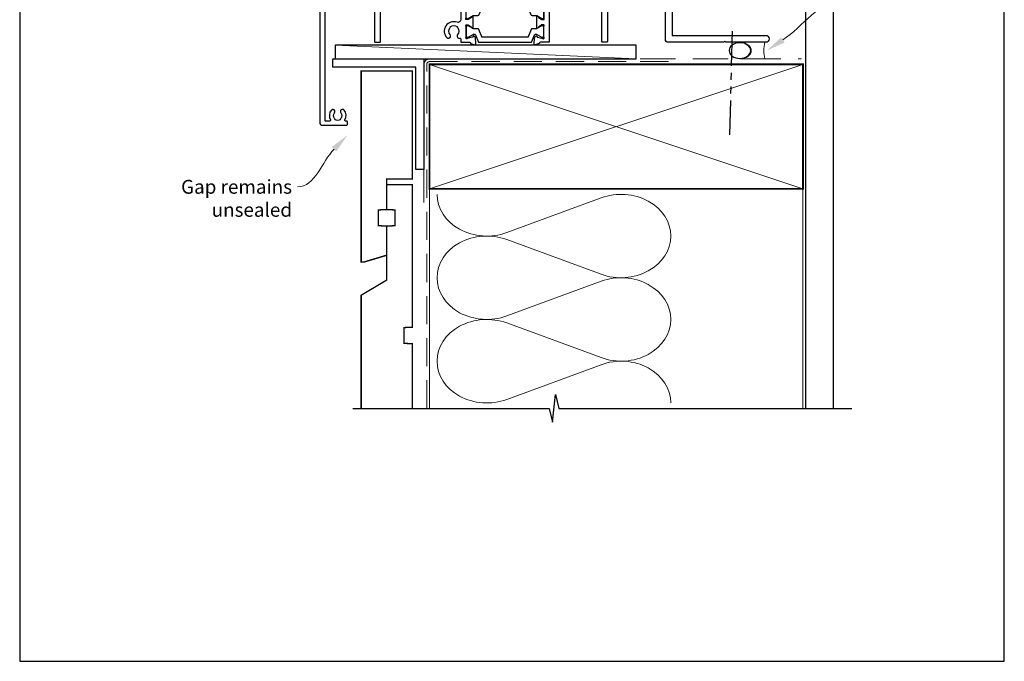
# Model space of a CAD drawing. Units: millimetres. Extents: x 23 to 1863, y -1004 to 568.
# Drawn here: x 1136 to 1492, y -1004 to -772 of the extents above; entities that cross this region are included whole.
import ezdxf
from ezdxf import colors
from ezdxf.entities.mleader import LeaderData, LeaderLine
from ezdxf.math import Vec2, Vec3

# ---------------------------------------------------------------- set-up
doc = ezdxf.new("R2010")
doc.units = ezdxf.units.MM
doc.header["$MEASUREMENT"] = 0
doc.linetypes.add('DASHED', pattern=[19.05, 12.7, -6.35])
doc.linetypes.add('PHANTOM2', pattern=[1.25, 0.625, -0.125, 0.125, -0.125, 0.125, -0.125])
doc.layers.get('Defpoints').update_dxf_attribs({"color": 1})
doc.layers.add('27040$0$APL Joinery', color=2, linetype='Continuous')
doc.layers.add('APL Joinery', color=2, linetype='Continuous')
doc.styles.add('General notes', font='arial.ttf', dxfattribs={"height": 3.5})

# ---------------------------------------------------------------- blocks, each defined once
blk = doc.blocks.new('*U24')
at = {"layer": 'APL Joinery', "color": 250, "lineweight": 5}
blk.add_line((0, 0), (-108.93, 5), dxfattribs=at)
at = {"layer": 'APL Joinery', "color": 7}
blk.add_lwpolyline([(0, 5), (-108.93, 5), (-108.93, 0), (0, 0)], close=True, dxfattribs=at)
blk = doc.blocks.new('sealant')
at = {"layer": 'APL Joinery', "color": 9, "lineweight": 20}
blk.add_lwpolyline([(-10.46, -7), (0, -7, -0.106806), (0, 0), (-10.46, 0)], format="xyb", dxfattribs=at)
at = {"layer": 'APL Joinery', "color": 9, "lineweight": 20, "extrusion": (0, 0, -1)}
blk.add_ellipse((-10.46, -3.5), major_axis=(4.77, 0), ratio=0.733157, start_param=-1.570796, end_param=1.570796, dxfattribs=at)
at = {"layer": 'APL Joinery', "color": 7, "lineweight": 25}
blk.add_ellipse((-10.46, -3.5), major_axis=(-4.56, 0), ratio=0.728665, dxfattribs=at)
blk = doc.blocks.new('27040$0$35303')
at = {"layer": '27040$0$APL Joinery', "ltscale": 0.2}
blk.add_lwpolyline([(40.82, 28.73, 0.366748), (43.21, 28.76, -0.143225), (43.67, 28.97, 0.319334), (43.67, 31.34, -0.143225), (43.21, 31.55, 0.366748), (40.82, 31.58, -0.635017), (40, 31.96), (40, 32.69, -0.249909), (40.13, 32.94, -0.275604), (43.56, 33.12, 0.564385), (44, 33.38), (44, 37.15), (42, 37.15), (42, 36.9, -0.414214), (41.7, 36.6), (40.3, 36.6, -0.414214), (40, 36.9), (40, 38.85, -0.414214), (40.3, 39.15), (49.2, 39.15, -0.414214), (49.5, 38.85), (49.5, 37.45, -0.414214), (49.2, 37.15), (46.5, 37.15), (46.5, -8.35), (80.25, -8.35, -1), (80.25, -10.85), (65.9, -10.85), (65.5, -10.45), (65.1, -10.85), (45, -10.85, -0.414214), (44, -9.85), (44, 2.3, 0.346976), (43.77, 2.59, -0.571381), (43.37, 3.91, 0.380492), (43.4, 6.37, -0.143225), (43.19, 6.83, 0.319334), (40.81, 6.83, -0.143225), (40.6, 6.37, 0.380492), (40.63, 3.91, -0.326991), (40.74, 2.97), (40.27, 2.15, -0.267949), (39.4, 1.65), (23, 1.65), (23, -10.55, -0.414214), (22.7, -10.85), (21.3, -10.85, -0.414214), (21, -10.55), (21, 1.15), (14.5, 1.15), (14, 1.65), (13.5, 1.15), (2, 1.15), (2, -10.55, -0.414214), (1.7, -10.85), (-1.21, -10.85, 0.361398), (-1.51, -11.09, -0.265514), (-1.7, -11.32), (-3.1, -11.83, -0.548619), (-3.5, -11.52), (-3.29, -9.13, -0.176327), (-3.2, -8.95), (-2.88, -8.62, -0.57735), (-2.46, -8.73), (-2.43, -8.85, 0.267949), (-2.25, -9.02), (-0.34, -9.54, 0.065543), (-0.26, -9.55), (-0.1, -9.55, 0.6885), (0.1, -9.02, -0.213422), (0, -8.8), (0, -5.58, -0.063254), (0.01, -5.51), (0.19, -4.8, 0.490314), (0, -4.55), (-0.52, -4.55, 0.137872), (-0.67, -4.59), (-1.93, -5.36, -0.361115), (-2.03, -5.66), (-2.12, -5.71, -0.585524), (-2.5, -5.5), (-2.5, -1.69, -0.585524), (-2.12, -1.48), (-2.03, -1.53, -0.361115), (-1.93, -1.83), (-0.67, -2.6, 0.137872), (-0.52, -2.65), (0, -2.65, 0.490314), (0.19, -2.4), (0.01, -1.68, -0.063254), (0, -1.61), (0, 1.61, -0.213422), (0.1, 1.83, 0.6885), (-0.1, 2.35), (-0.26, 2.35, 0.065543), (-0.34, 2.34), (-2.25, 1.83, 0.267949), (-2.43, 1.65), (-2.46, 1.54, -0.57735), (-2.88, 1.43), (-3.2, 1.76, -0.176327), (-3.29, 1.94), (-3.5, 4.33, -0.548619), (-3.1, 4.64), (-1.7, 4.13, -0.265514), (-1.51, 3.9, 0.361398), (-1.21, 3.65), (35.5, 3.65, 0.414214), (36.5, 4.65), (36.5, 12.85, -0.414214), (36.8, 13.15), (38.2, 13.15, -0.414214), (38.5, 12.85), (38.5, 9.21), (44, 9.5), (44, 19.15), (44.5, 19.65), (44, 20.15), (44, 25.83, 0.528601), (43.59, 26.11, -0.060838), (42.57, 25.84, 0.376283), (41.7, 24.85), (41.7, 23.45, -0.414214), (41.4, 23.15), (33.3, 23.15, -0.414214), (33, 23.45), (33, 24.35, -0.414214), (33.3, 24.65), (40, 24.65), (40, 28.35, -0.635017)], format="xyb", close=True, dxfattribs=at)
blk = doc.blocks.new('27040$0$35302')
at = {"layer": '27040$0$APL Joinery', "ltscale": 0.2}
blk.add_lwpolyline([(1.21, 3.65), (-1.7, 3.65, 0.414214), (-2, 3.35), (-2, 3.15), (-52, 3.15, 0.414214), (-53, 2.15), (-53, -39.85, 0.414214), (-52, -40.85), (-43.3, -40.85, 0.414214), (-43, -40.55), (-43, -39.65, 0.414214), (-43.3, -39.35), (-43.64, -39.35, -0.581716), (-43.9, -38.89, 0.322511), (-44.21, -35.37, 1), (-45.34, -36.35, -0.375946), (-45.36, -38.36, 0.19915), (-45.54, -38.87, -0.290157), (-47.46, -38.87, 0.19915), (-47.64, -38.36, -0.375946), (-47.66, -36.35, 1), (-48.79, -35.37, 0.32251), (-49.1, -38.89, -0.581716), (-49.36, -39.35), (-51, -39.35), (-51, 1.15), (-47, 1.15), (-46.5, 1.65), (-46, 1.15), (-33.2, 1.15), (-33.2, -10.55, 0.414214), (-32.9, -10.85), (-31.3, -10.85, 0.414214), (-31, -10.55), (-31, 1.15), (-2, 1.15), (-2, -2.66, -0.518899), (-3.34, -3.6, 0.782186), (-7.05, -9.17, 1), (-5.87, -8.09, -0.380492), (-5.9, -5.63, 0.143225), (-5.69, -5.17, -0.319334), (-3.31, -5.17, 0.143225), (-3.1, -5.63, -0.380492), (-3.13, -8.09, 0.734874), (-2.37, -9.41, -0.481352), (-2, -9.71), (-2, -10.55, 0.414214), (-1.7, -10.85), (1.21, -10.85, -0.361398), (1.51, -11.09, 0.265514), (1.7, -11.32), (3.1, -11.83, 0.548619), (3.5, -11.52), (3.29, -9.13, 0.176327), (3.2, -8.95), (2.88, -8.62, 0.57735), (2.46, -8.73), (2.43, -8.85, -0.267949), (2.25, -9.02), (0.34, -9.54, -0.065543), (0.26, -9.55), (0.1, -9.55, -0.6885), (-0.1, -9.02, 0.213422), (0, -8.8), (0, -5.58, 0.063254), (-0.01, -5.51), (-0.19, -4.8, -0.490314), (0, -4.55), (0.52, -4.55, -0.137872), (0.67, -4.59), (1.93, -5.36, 0.361115), (2.03, -5.66), (2.12, -5.71, 0.585524), (2.5, -5.5), (2.5, -1.69, 0.585524), (2.12, -1.48), (2.03, -1.53, 0.361115), (1.93, -1.83), (0.67, -2.6, -0.137872), (0.52, -2.65), (0, -2.65, -0.490314), (-0.19, -2.4), (-0.01, -1.68, 0.063254), (0, -1.61), (0, 1.61, 0.213422), (-0.1, 1.83, -0.6885), (0.1, 2.35), (0.26, 2.35, -0.065543), (0.34, 2.34), (2.25, 1.83, -0.267949), (2.43, 1.65), (2.46, 1.54, 0.57735), (2.88, 1.43), (3.2, 1.76, 0.176327), (3.29, 1.94), (3.5, 4.33, 0.548619), (3.1, 4.64), (1.7, 4.13, 0.265514), (1.51, 3.9, -0.361398), (1.21, 3.65)], format="xyb", dxfattribs=at)
blk = doc.blocks.new('27040$0$9100372')
at = {"layer": '27040$0$APL Joinery', "color": 8}
blk.add_lwpolyline([(27.6, -2.1), (27.39, -2.1, -0.131652), (27.29, -2.07), (25.55, -1.07, 0.131652), (25.3, -1), (23.89, -1, -0.310508), (23.42, -0.68), (22.43, 1.91, 0.310508), (22.15, 2.1), (5.85, 2.1, 0.310508), (5.57, 1.91), (4.58, -0.68, -0.310508), (4.11, -1), (2.7, -1, 0.131652), (2.45, -1.07), (0.71, -2.07, -0.131652), (0.61, -2.1), (0.4, -2.1, -0.414214), (0, -1.7), (0, 1.7, -0.414214), (0.4, 2.1), (0.61, 2.1, -0.131652), (0.71, 2.07), (2.45, 1.07, 0.131652), (2.7, 1), (3.09, 1, 0.310508), (3.37, 1.19), (4.29, 3.58, -0.310508), (4.75, 3.9), (23.25, 3.9, -0.310508), (23.71, 3.58), (24.63, 1.19, 0.310508), (24.91, 1), (25.3, 1, 0.131652), (25.55, 1.07), (27.29, 2.07, -0.131652), (27.39, 2.1), (27.6, 2.1, -0.414214), (28, 1.7), (28, -1.7, -0.414214)], format="xyb", close=True, dxfattribs=at)
blk = doc.blocks.new('27040')
at = {"layer": '27040$0$APL Joinery'}
for name, p in [('27040$0$35303', (66, 15.85)), ('27040$0$35302', (38, 15.85)), ('27040$0$9100372', (38, 15.6))]:
    blk.add_blockref(name, p, dxfattribs=at)
at = {"layer": '27040$0$APL Joinery', "xscale": -1, "rotation": 180}
blk.add_blockref('27040$0$9100372', (38, 8.9), dxfattribs=at)

msp = doc.modelspace()

# ---------------------------------------------------------------- linework, layer by layer
at = {"layer": 'APL Joinery', "color": 8, "linetype": 'PHANTOM2', "ltscale": 20}
msp.add_line((1393, -813.24), (1393.93, -775.25), dxfattribs=at)
at = {"layer": 'APL Joinery', "color": 250, "lineweight": 5}
for p, q in [((1312.29, -848.53), (1346.42, -835.98)), ((1346.42, -863.62), (1312.29, -851.07)), ((1312.29, -878.71), (1346.42, -866.16)), ((1346.42, -893.79), (1312.29, -881.24)), ((1312.29, -908.88), (1346.42, -896.33))]:
    msp.add_line(p, q, dxfattribs=at)
at = {"layer": 'APL Joinery', "color": 7, "lineweight": 25, "const_width": 0.4}
msp.add_lwpolyline([(1430.36, -912.15), (1430.36, -744.32), (1420.36, -744.32), (1420.36, -912.15)], dxfattribs=at)
at = {"layer": 'APL Joinery', "lineweight": 25}
msp.add_lwpolyline([(1282.36, -825.72), (1279.36, -825.72), (1279.36, -788.72), (1249.36, -788.72), (1249.36, -785.72), (1282.36, -785.72)], close=True, dxfattribs=at)
at = {"layer": 'APL Joinery', "color": 7, "linetype": 'DASHED', "lineweight": 13}
msp.add_lwpolyline([(1282.36, -837.72), (1282.36, -787.72, -0.414214), (1284.36, -785.72), (1418.91, -785.72)], format="xyb", dxfattribs=at)
at = {"layer": 'APL Joinery', "color": 8, "linetype": 'DASHED', "lineweight": 5, "ltscale": 0.8}
msp.add_lwpolyline([(1283.36, -912.15), (1283.36, -787.72, -0.414214), (1284.36, -786.72), (1373.36, -786.72)], format="xyb", dxfattribs=at)
at = {"layer": 'APL Joinery', "color": 7, "lineweight": 30, "const_width": 0.5}
for points in [[(1278.16, -790.13), (1259.66, -790.13), (1259.66, -859.21), (1260.66, -859.21), (1268.91, -856.73), (1268.91, -846.21), (1265.91, -846.05), (1265.91, -840.36), (1268.91, -840.21), (1268.91, -829.21), (1278.16, -829.21), (1278.16, -790.13)], [(1278.16, -912.29), (1278.16, -888.76), (1275.16, -888.6), (1275.16, -882.91), (1278.16, -882.76), (1278.16, -831.21), (1268.91, -831.21), (1268.91, -840.21), (1271.91, -840.36), (1271.91, -846.05), (1268.91, -846.21), (1268.91, -865.71), (1259.66, -871.21), (1259.66, -912.29)]]:
    msp.add_lwpolyline(points, dxfattribs=at)
at = {"layer": 'APL Joinery', "color": 7, "lineweight": 35, "const_width": 0.7}
msp.add_lwpolyline([(1284.36, -787.72), (1419.36, -787.72), (1419.36, -832.72), (1284.36, -832.72)], close=True, dxfattribs=at)
at = {"layer": 'APL Joinery', "color": 250, "lineweight": 5}
for points in [[(1284.36, -787.72), (1419.36, -832.72)], [(1419.36, -787.72), (1284.36, -832.72)], [(1284.36, -832.72), (1284.36, -912.15)], [(1419.36, -832.72), (1419.36, -912.15)]]:
    msp.add_lwpolyline(points, dxfattribs=at)
at = {"layer": 'APL Joinery', "color": 9, "ltscale": 0.7}
msp.add_lwpolyline([(1256.59, -912.15), (1327.61, -912.15), (1328.86, -917.15), (1329.86, -907.15), (1331.11, -912.15), (1437.07, -912.15)], dxfattribs=at)
at = {"layer": 'APL Joinery', "color": 250, "lineweight": 5, "extrusion": (0, 0, -1)}
for centre, major_axis, start_param, end_param in [((1305.08, -834.72), (-17.97, 0), 4.299595, 6.283185), ((1305.08, -864.89), (17.97, 0), 1.158003, 3.141592), ((1305.08, -895.06), (-17.97, 0), 4.299595, 6.283185)]:
    msp.add_ellipse(centre, major_axis=major_axis, ratio=0.839632, start_param=start_param, end_param=end_param, dxfattribs=at)
at = {"layer": 'APL Joinery', "color": 250, "lineweight": 5}
for centre, major_axis, start_param, end_param in [((1353.63, -849.8), (-17.97, 0), 3.141593, 5.125182), ((1305.08, -864.89), (-17.97, 0), 4.299595, 6.283185), ((1353.63, -849.8), (17.97, 0), 4.299596, 6.283185), ((1353.63, -879.97), (17.97, 0), 0, 1.98359), ((1305.08, -895.06), (-17.97, 0), 4.299595, 6.283185), ((1353.63, -879.97), (-17.97, 0), 1.158004, 3.141593), ((1353.63, -910.15), (-17.97, 0), 3.141593, 5.125182)]:
    msp.add_ellipse(centre, major_axis=major_axis, ratio=0.839632, start_param=start_param, end_param=end_param, dxfattribs=at)
at = {"layer": 'Defpoints', "color": 8}
msp.add_lwpolyline([(1136.19, -1003.62), (1492.19, -1003.62), (1492.19, -523.34), (1136.19, -523.34)], close=True, dxfattribs=at)

# ---------------------------------------------------------------- block references
at = {"layer": 'APL Joinery'}
for name, p in [('27040', (1259.66, -784.72)), ('*U24', (1359.13, -785.72))]:
    msp.add_blockref(name, p, dxfattribs=at)
at = {"layer": 'APL Joinery', "xscale": -0.8571428571430695, "yscale": 0.8571428571430695, "zscale": 0.8571428571430695, "rotation": 180}
msp.add_blockref('sealant', (1405.57, -785.72), dxfattribs=at)

# ---------------------------------------------------------------- leaders
at = {"layer": 'APL Joinery', "color": 7}
ml = msp.add_multileader_mtext('Standard', dxfattribs=at)
ml.set_content('{\\C7;Air Seal}', color=3, style='General notes')
ml.set_leader_properties(color=7, lineweight=13)
ml.build(insert=Vec2(0, 0))
ml.multileader.update_dxf_attribs({"leader_type": 2, "dogleg_length": 10, "arrow_head_size": 7})
ctx = ml.context
ctx.base_point, ctx.char_height, ctx.arrow_head_size, ctx.plane_origin = Vec3(1433.84, -764.58), 5, 7, Vec3(1697.1, -657.4)
notes = []
notes.append((ctx, [(0, (1, 1, 0), (1423.84, -764.58), (1, 0), 10, [(1, [(1406.31, -782.72)], 0, [])])]))
ctx.mtext.insert, ctx.mtext.width, ctx.mtext.defined_height, ctx.mtext.line_spacing_style, ctx.mtext.flow_direction = Vec3(1435.84, -762.03), 28.8154, 6.82, 2, 5
at = {"layer": 'APL Joinery', "color": 7, "lineweight": 5}
ml = msp.add_multileader_mtext('Standard', dxfattribs=at)
ml.set_content('{\\C7;Gap remains unsealed}', color=3, style='General notes')
ml.set_leader_properties(color=7, lineweight=13)
ml.build(insert=Vec2(0, 0))
ml.multileader.update_dxf_attribs({"leader_type": 2, "dogleg_length": 10, "arrow_head_size": 7})
ctx = ml.context
ctx.base_point, ctx.char_height, ctx.arrow_head_size, ctx.plane_origin = Vec3(1193.3, -832.03), 5, 7, Vec3(1399.49, -697.65)
ctx.text_align_type = 2
notes.append((ctx, [(1, (1, 1, 0), (1246.65, -832.03), (-1, 0), 10, [(1, [(1254.71, -813.34)], 0, [])])]))
ctx.mtext.insert, ctx.mtext.width, ctx.mtext.defined_height, ctx.mtext.alignment, ctx.mtext.line_spacing_style, ctx.mtext.flow_direction = Vec3(1234.65, -829.49), 61.542, 6.82, 3, 2, 5
for ctx, leaders in notes:
    for number, flags, end, landing, length, lines in leaders:
        leader = LeaderData()
        leader.index, (leader.has_last_leader_line, leader.has_dogleg_vector, leader.attachment_direction) = number, flags
        leader.last_leader_point, leader.dogleg_vector, leader.dogleg_length = Vec3(end), Vec3(landing), length
        for number, points, colour, breaks in lines:
            line = LeaderLine()
            line.index, line.vertices, line.color, line.breaks = number, Vec3.list(points), colors.encode_raw_color(colour), breaks
            leader.lines.append(line)
        ctx.leaders.append(leader)

doc.saveas('drawing.dxf')
